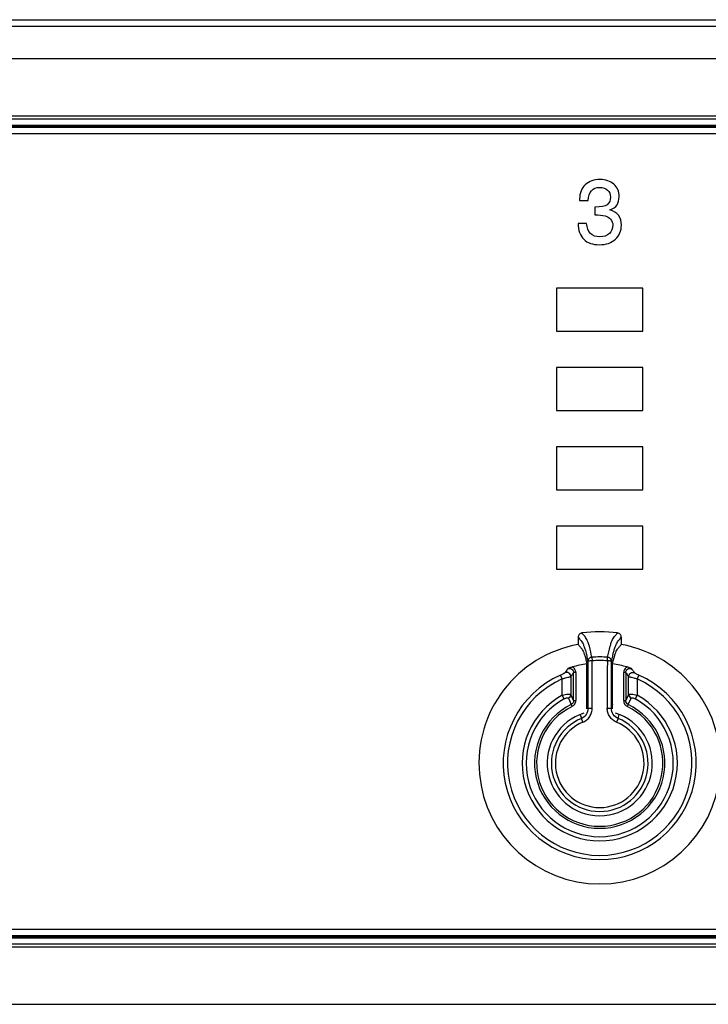
# Model space of a CAD drawing. Extents: x -181 to 769, y -366 to 606.
# Drawn here: x 125 to 157, y -176 to -131 of the extents above; entities that cross this region are included whole.
import ezdxf

# ---------------------------------------------------------------- set-up
doc = ezdxf.new("R2010")
doc.units = 0
doc.header["$LTSCALE"] = 32.67
doc.layers.get('0').update_dxf_attribs({"linetype": 'CONTINUOUS'})

msp = doc.modelspace()

# ---------------------------------------------------------------- linework, layer by layer
at = {"color": 7, "linetype": 'CONTINUOUS'}
for p, q in [((-102.702, -130.508), (371.309, -130.508)), ((-85.835, -130.811), (354.443, -130.811)), ((-85.835, -132.309), (354.443, -132.309)), ((-62.043, -135.106), (326.478, -135.106)), ((-62.042, -134.968), (326.477, -134.968)), ((326.478, -135.411), (-62.043, -135.411)), ((326.474, -135.473), (-62.039, -135.473)), ((326.438, -135.508), (-62.003, -135.508)), ((326.436, -135.808), (-62.001, -135.808)), ((150.87, -138.833), (150.87, -138.904)), ((150.87, -138.904), (151.267, -138.904)), ((151.575, -139.2), (151.575, -139.566)), ((151.196, -139.959), (150.799, -139.959)), ((149.804, -142.968), (149.804, -144.968)), ((153.804, -142.968), (149.804, -142.968)), ((153.804, -144.968), (153.804, -142.968)), ((149.804, -144.968), (153.804, -144.968)), ((149.804, -146.648), (149.804, -148.648)), ((153.804, -146.648), (149.804, -146.648)), ((153.804, -148.648), (153.804, -146.648)), ((149.804, -148.648), (153.804, -148.648)), ((149.804, -150.328), (149.804, -152.328)), ((153.804, -150.328), (149.804, -150.328)), ((153.804, -152.328), (153.804, -150.328)), ((149.804, -152.328), (153.804, -152.328)), ((149.804, -154.008), (149.804, -156.008)), ((153.804, -154.008), (149.804, -154.008)), ((153.804, -156.008), (153.804, -154.008)), ((149.804, -156.008), (153.804, -156.008)), ((150.804, -159.162), (150.804, -159.498)), ((152.804, -159.162), (152.804, -159.498)), ((151.438, -160.092), (151.45, -160.259)), ((152.157, -160.259), (152.169, -160.092)), ((150.691, -160.807), (150.592, -160.807)), ((150.592, -162.102), (150.592, -160.807)), ((150.691, -160.807), (150.691, -162.102)), ((151.212, -162.492), (151.212, -160.405)), ((152.395, -162.492), (152.395, -160.405)), ((153.015, -160.807), (152.916, -160.807)), ((152.916, -162.102), (152.916, -160.807)), ((153.015, -160.807), (153.015, -162.102)), ((150.069, -161.099), (149.988, -160.918)), ((150.069, -161.853), (150.069, -161.099)), ((150.465, -160.99), (150.465, -161.815)), ((153.142, -161.815), (153.142, -160.99)), ((153.619, -160.918), (153.539, -161.099)), ((153.539, -161.099), (153.539, -161.853)), ((150.16, -162.02), (150.069, -161.853)), ((150.349, -161.986), (150.484, -162.289)), ((150.592, -162.102), (150.465, -161.815)), ((150.592, -162.102), (150.691, -162.102)), ((152.916, -162.102), (153.015, -162.102)), ((153.142, -161.815), (153.015, -162.102)), ((153.123, -162.289), (153.258, -161.986)), ((153.539, -161.853), (153.447, -162.02)), ((150.526, -162.374), (150.484, -162.289)), ((151.259, -162.465), (151.212, -162.28)), ((152.395, -162.28), (152.348, -162.465)), ((153.123, -162.289), (153.082, -162.374)), ((150.899, -162.747), (150.951, -162.934)), ((151.022, -163.107), (150.951, -162.934)), ((152.656, -162.934), (152.586, -163.107)), ((152.656, -162.934), (152.709, -162.747)), ((-62.043, -173.105), (326.478, -173.105)), ((-62.039, -173.043), (326.474, -173.043)), ((-62.003, -173.008), (326.438, -173.008)), ((-62.001, -172.708), (326.436, -172.708)), ((326.478, -173.41), (-62.043, -173.41)), ((326.477, -173.548), (-62.043, -173.548)), ((-59.007, -176.196), (287.214, -176.196))]:
    msp.add_line(p, q, dxfattribs=at)
for radius, start, end in [(6.1, 82.2063, 97.7937), (5.6, 100.2866, 79.7134), (4.93, 85.7466, 94.2534), (4.762, 85.7466, 94.2534), (4.641, 97.3223, 105.86), (4.641, 74.14, 82.6777), (4.475, 113.9352, 66.0648), (4.277, 113.9352, 66.0648), (3.6, 118.8126, 61.1874), (3.41, 118.8126, 61.1874), (3.022, 115.8879, 64.1121), (2.927, 115.8879, 64.1121), (2.437, 107.4637, 72.5363), (2.242, 112.3523, 67.6477), (2.056, 112.3523, 67.6477)]:
    msp.add_arc((151.804, -165.008), radius, start, end, dxfattribs=at)
for points in [[(151.811, -137.925), (151.538, -137.925), (151.312, -138.006), (151.135, -138.167)], [(152.456, -138.14), (152.293, -137.998), (152.08, -137.925), (151.811, -137.925)], [(151.135, -138.167), (150.957, -138.328), (150.87, -138.55), (150.87, -138.833)], [(151.267, -138.904), (151.289, -138.497), (151.469, -138.291), (151.803, -138.291)], [(151.803, -138.291), (151.949, -138.291), (152.069, -138.334), (152.163, -138.416)], [(152.163, -138.416), (152.257, -138.499), (152.304, -138.611), (152.304, -138.749)], [(152.701, -138.717), (152.701, -138.477), (152.619, -138.283), (152.456, -138.14)], [(152.304, -138.749), (152.304, -138.896), (152.251, -139.01), (152.147, -139.092)], [(152.608, -139.1), (152.668, -139.002), (152.701, -138.874), (152.701, -138.717)], [(152.147, -139.092), (152.055, -139.165), (151.864, -139.2), (151.575, -139.2)], [(152.267, -139.338), (152.432, -139.279), (152.546, -139.2), (152.608, -139.1)], [(152.809, -140.041), (152.809, -139.668), (152.627, -139.434), (152.267, -139.338)], [(151.575, -139.566), (151.762, -139.568), (151.923, -139.584), (152.057, -139.615)], [(152.057, -139.615), (152.155, -139.637), (152.238, -139.688), (152.307, -139.768)], [(152.307, -139.768), (152.377, -139.849), (152.412, -139.941), (152.412, -140.047)], [(150.799, -139.959), (150.807, -140.281), (150.894, -140.527), (151.065, -140.697)], [(151.815, -140.584), (151.432, -140.584), (151.224, -140.377), (151.196, -139.959)], [(152.412, -140.047), (152.412, -140.198), (152.357, -140.324), (152.249, -140.428)], [(152.534, -140.694), (152.717, -140.523), (152.809, -140.305), (152.809, -140.041)], [(151.065, -140.697), (151.236, -140.868), (151.477, -140.951), (151.788, -140.951)], [(151.788, -140.951), (152.102, -140.951), (152.35, -140.866), (152.534, -140.694)], [(152.249, -140.428), (152.141, -140.534), (151.996, -140.584), (151.815, -140.584)]]:
    msp.add_open_spline(points, degree=3, dxfattribs=at)
for points, knots in [([(150.976, -158.964), (150.93, -158.97), (150.839, -159.018), (150.804, -159.115), (150.804, -159.162)], [0, 0, 0, 0, 0.499998, 1, 1, 1, 1]), ([(151.438, -160.092), (151.407, -159.921), (151.359, -159.69), (151.273, -159.42), (151.215, -159.282), (151.156, -159.179), (151.095, -159.1), (151.033, -159.034), (150.995, -158.988), (150.976, -158.964)], [0, 0, 0, 0, 0.419311, 0.56923, 0.686737, 0.77947, 0.856351, 0.926639, 1, 1, 1, 1]), ([(152.169, -160.092), (152.201, -159.921), (152.249, -159.69), (152.334, -159.42), (152.392, -159.282), (152.451, -159.179), (152.512, -159.1), (152.574, -159.033), (152.613, -158.988), (152.631, -158.964)], [0, 0, 0, 0, 0.41931, 0.569228, 0.686734, 0.779469, 0.856344, 0.92664, 1, 1, 1, 1]), ([(152.804, -159.162), (152.804, -159.115), (152.768, -159.018), (152.677, -158.97), (152.631, -158.964)], [0, 0, 0, 0, 0.500002, 1, 1, 1, 1]), ([(150.804, -159.162), (150.821, -159.186), (150.859, -159.232), (150.919, -159.299), (150.978, -159.378), (151.036, -159.481), (151.092, -159.618), (151.175, -159.889), (151.222, -160.119), (151.253, -160.289)], [0, 0, 0, 0, 0.073063, 0.142836, 0.219407, 0.311891, 0.42949, 0.579585, 1, 1, 1, 1]), ([(152.355, -160.289), (152.385, -160.119), (152.432, -159.889), (152.516, -159.618), (152.572, -159.481), (152.629, -159.378), (152.688, -159.299), (152.749, -159.232), (152.786, -159.186), (152.804, -159.162)], [0, 0, 0, 0, 0.420416, 0.570511, 0.688109, 0.780594, 0.857164, 0.926937, 1, 1, 1, 1]), ([(150.804, -159.498), (150.82, -159.52), (150.853, -159.56), (150.908, -159.618), (150.961, -159.684), (151.014, -159.767), (151.065, -159.877), (151.141, -160.089), (151.184, -160.271), (151.212, -160.405)], [0, 0, 0, 0, 0.079842, 0.155697, 0.236553, 0.331011, 0.447586, 0.593965, 1, 1, 1, 1]), ([(152.395, -160.405), (152.423, -160.271), (152.466, -160.089), (152.542, -159.877), (152.594, -159.767), (152.646, -159.684), (152.7, -159.618), (152.754, -159.56), (152.788, -159.52), (152.804, -159.498)], [0, 0, 0, 0, 0.406035, 0.552414, 0.668989, 0.763447, 0.844303, 0.920158, 1, 1, 1, 1]), ([(151.438, -160.092), (151.39, -160.095), (151.292, -160.141), (151.253, -160.241), (151.253, -160.289)], [0, 0, 0, 0, 0.501752, 1, 1, 1, 1]), ([(151.45, -160.259), (151.426, -160.26), (151.379, -160.261), (151.319, -160.267), (151.279, -160.274), (151.259, -160.282), (151.253, -160.287), (151.253, -160.289)], [0, 0, 0, 0, 0.368045, 0.6824, 0.899862, 0.963929, 1, 1, 1, 1]), ([(151.253, -160.289), (151.253, -160.47), (151.256, -161.195), (151.258, -161.92), (151.259, -162.465)], [0, 0, 0, 0, 0.249219, 1, 1, 1, 1]), ([(151.457, -162.449), (151.457, -162.266), (151.455, -161.536), (151.453, -160.806), (151.45, -160.259)], [0, 0, 0, 0, 0.250705, 1, 1, 1, 1]), ([(152.157, -160.259), (152.156, -160.441), (152.153, -161.171), (152.151, -161.901), (152.15, -162.449)], [0, 0, 0, 0, 0.249219, 1, 1, 1, 1]), ([(152.355, -160.289), (152.354, -160.287), (152.348, -160.282), (152.329, -160.274), (152.288, -160.267), (152.228, -160.261), (152.182, -160.26), (152.157, -160.259)], [0, 0, 0, 0, 0.036071, 0.100138, 0.317601, 0.631955, 1, 1, 1, 1]), ([(152.355, -160.289), (152.354, -160.241), (152.315, -160.141), (152.218, -160.095), (152.169, -160.092)], [0, 0, 0, 0, 0.498248, 1, 1, 1, 1]), ([(152.348, -162.465), (152.348, -162.283), (152.35, -161.558), (152.352, -160.833), (152.355, -160.289)], [0, 0, 0, 0, 0.250706, 1, 1, 1, 1]), ([(150.196, -160.805), (150.194, -160.809), (150.186, -160.816), (150.162, -160.832), (150.12, -160.856), (150.059, -160.886), (150.013, -160.907), (149.988, -160.918)], [0, 0, 0, 0, 0.05201, 0.131405, 0.361576, 0.663179, 1, 1, 1, 1]), ([(150.331, -160.619), (150.319, -160.633), (150.273, -160.695), (150.229, -160.757), (150.196, -160.805)], [0, 0, 0, 0, 0.24328, 1, 1, 1, 1]), ([(150.465, -160.99), (150.464, -160.961), (150.448, -160.898), (150.382, -160.823), (150.288, -160.788), (150.224, -160.796), (150.196, -160.805)], [0, 0, 0, 0, 0.233719, 0.499761, 0.765971, 1, 1, 1, 1]), ([(150.535, -160.544), (150.516, -160.549), (150.447, -160.57), (150.379, -160.598), (150.331, -160.619)], [0, 0, 0, 0, 0.270412, 1, 1, 1, 1]), ([(150.331, -160.619), (150.36, -160.608), (150.425, -160.601), (150.516, -160.637), (150.579, -160.711), (150.593, -160.775), (150.592, -160.807)], [0, 0, 0, 0, 0.251033, 0.500231, 0.749234, 1, 1, 1, 1]), ([(150.465, -160.99), (150.476, -160.974), (150.517, -160.912), (150.559, -160.851), (150.592, -160.807)], [0, 0, 0, 0, 0.256747, 1, 1, 1, 1]), ([(150.691, -160.807), (150.691, -160.754), (150.663, -160.646), (150.582, -160.568), (150.535, -160.544)], [0, 0, 0, 0, 0.500188, 1, 1, 1, 1]), ([(153.072, -160.544), (153.025, -160.568), (152.944, -160.646), (152.916, -160.754), (152.916, -160.807)], [0, 0, 0, 0, 0.499862, 1, 1, 1, 1]), ([(153.015, -160.807), (153.015, -160.775), (153.029, -160.711), (153.091, -160.637), (153.182, -160.601), (153.247, -160.608), (153.277, -160.619)], [0, 0, 0, 0, 0.250864, 0.499904, 0.749012, 1, 1, 1, 1]), ([(153.015, -160.807), (153.026, -160.821), (153.069, -160.882), (153.111, -160.943), (153.142, -160.99)], [0, 0, 0, 0, 0.243265, 1, 1, 1, 1]), ([(153.277, -160.619), (153.261, -160.612), (153.194, -160.584), (153.126, -160.559), (153.072, -160.544)], [0, 0, 0, 0, 0.230651, 1, 1, 1, 1]), ([(153.142, -160.99), (153.143, -160.961), (153.159, -160.898), (153.225, -160.823), (153.319, -160.788), (153.384, -160.796), (153.411, -160.805)], [0, 0, 0, 0, 0.23372, 0.499762, 0.765972, 1, 1, 1, 1]), ([(153.411, -160.805), (153.4, -160.789), (153.356, -160.726), (153.311, -160.664), (153.277, -160.619)], [0, 0, 0, 0, 0.256788, 1, 1, 1, 1]), ([(153.619, -160.918), (153.595, -160.907), (153.549, -160.886), (153.487, -160.856), (153.445, -160.832), (153.421, -160.816), (153.414, -160.809), (153.411, -160.805)], [0, 0, 0, 0, 0.336481, 0.638056, 0.868828, 0.9481, 1, 1, 1, 1]), ([(150.465, -160.99), (150.46, -160.994), (150.445, -161.001), (150.417, -161.011), (150.378, -161.023), (150.307, -161.043), (150.203, -161.068), (150.115, -161.089), (150.069, -161.099)], [0, 0, 0, 0, 0.043954, 0.117674, 0.218919, 0.344418, 0.651224, 1, 1, 1, 1]), ([(153.539, -161.099), (153.492, -161.089), (153.404, -161.068), (153.3, -161.043), (153.23, -161.023), (153.19, -161.011), (153.162, -161.001), (153.147, -160.994), (153.142, -160.99)], [0, 0, 0, 0, 0.34886, 0.655571, 0.781103, 0.882382, 0.956081, 1, 1, 1, 1]), ([(150.069, -161.853), (150.114, -161.841), (150.201, -161.82), (150.306, -161.804), (150.377, -161.799), (150.417, -161.8), (150.446, -161.804), (150.461, -161.81), (150.465, -161.815)], [0, 0, 0, 0, 0.352299, 0.660635, 0.785095, 0.884006, 0.955195, 1, 1, 1, 1]), ([(150.16, -162.02), (150.181, -162.009), (150.221, -161.99), (150.272, -161.974), (150.307, -161.97), (150.33, -161.971), (150.346, -161.978), (150.349, -161.986)], [0, 0, 0, 0, 0.354415, 0.657061, 0.777082, 0.872783, 1, 1, 1, 1]), ([(150.465, -161.815), (150.464, -161.851), (150.439, -161.922), (150.382, -161.971), (150.349, -161.986)], [0, 0, 0, 0, 0.499446, 1, 1, 1, 1]), ([(150.592, -162.102), (150.593, -162.14), (150.575, -162.217), (150.517, -162.273), (150.484, -162.289)], [0, 0, 0, 0, 0.505201, 1, 1, 1, 1]), ([(150.526, -162.374), (150.575, -162.35), (150.662, -162.27), (150.691, -162.157), (150.691, -162.102)], [0, 0, 0, 0, 0.499595, 1, 1, 1, 1]), ([(152.916, -162.102), (152.916, -162.157), (152.945, -162.27), (153.032, -162.35), (153.082, -162.374)], [0, 0, 0, 0, 0.50047, 1, 1, 1, 1]), ([(153.123, -162.289), (153.09, -162.273), (153.032, -162.217), (153.014, -162.14), (153.015, -162.102)], [0, 0, 0, 0, 0.49507, 1, 1, 1, 1]), ([(153.142, -161.815), (153.146, -161.81), (153.161, -161.804), (153.206, -161.797), (153.288, -161.802), (153.406, -161.82), (153.493, -161.841), (153.539, -161.853)], [0, 0, 0, 0, 0.044781, 0.116042, 0.3392, 0.647697, 1, 1, 1, 1]), ([(153.142, -161.815), (153.144, -161.851), (153.168, -161.922), (153.226, -161.971), (153.258, -161.986)], [0, 0, 0, 0, 0.499448, 1, 1, 1, 1]), ([(153.258, -161.986), (153.261, -161.978), (153.278, -161.971), (153.3, -161.97), (153.335, -161.974), (153.386, -161.989), (153.426, -162.009), (153.447, -162.02)], [0, 0, 0, 0, 0.127136, 0.222727, 0.342661, 0.6454, 1, 1, 1, 1]), ([(151.259, -162.465), (151.26, -162.563), (151.203, -162.764), (151.041, -162.897), (150.951, -162.934)], [0, 0, 0, 0, 0.500453, 1, 1, 1, 1]), ([(151.022, -163.107), (151.086, -163.08), (151.207, -163.007), (151.348, -162.85), (151.437, -162.658), (151.457, -162.518), (151.457, -162.449)], [0, 0, 0, 0, 0.250262, 0.500387, 0.750298, 1, 1, 1, 1]), ([(151.259, -162.465), (151.26, -162.463), (151.266, -162.461), (151.277, -162.459), (151.296, -162.456), (151.321, -162.454), (151.351, -162.452), (151.397, -162.45), (151.433, -162.449), (151.457, -162.449)], [0, 0, 0, 0, 0.025272, 0.083161, 0.17793, 0.306754, 0.46397, 0.639212, 1, 1, 1, 1]), ([(152.586, -163.107), (152.521, -163.08), (152.4, -163.007), (152.259, -162.85), (152.17, -162.658), (152.15, -162.518), (152.15, -162.449)], [0, 0, 0, 0, 0.250266, 0.500393, 0.750303, 1, 1, 1, 1]), ([(152.15, -162.449), (152.174, -162.449), (152.21, -162.45), (152.256, -162.452), (152.287, -162.454), (152.312, -162.456), (152.331, -162.459), (152.341, -162.461), (152.347, -162.463), (152.348, -162.465)], [0, 0, 0, 0, 0.360787, 0.53603, 0.693246, 0.82207, 0.916839, 0.974728, 1, 1, 1, 1]), ([(152.656, -162.934), (152.566, -162.897), (152.404, -162.764), (152.348, -162.563), (152.348, -162.465)], [0, 0, 0, 0, 0.499402, 1, 1, 1, 1])]:
    msp.add_open_spline(points, degree=3, knots=knots, dxfattribs=at)

doc.saveas('drawing.dxf')
